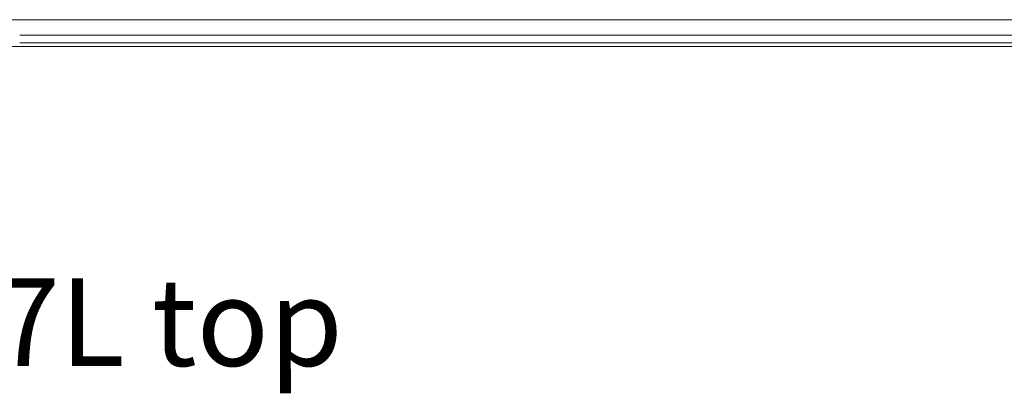
# Model space of a CAD drawing. Extents: x 353 to 1719, y -10470 to 256.
# Drawn here: x 744 to 774, y -7878 to -7867 of the extents above; entities that cross this region are included whole.
import ezdxf

# ---------------------------------------------------------------- set-up
doc = ezdxf.new("R2010")
doc.units = 0
doc.header["$MEASUREMENT"] = 0
doc.layers.add('2D', color=7, linetype='CONTINUOUS', lineweight=20)
doc.layers.add('NOTES', color=7, linetype='CONTINUOUS', lineweight=20)
doc.styles.add('PRODUCT NOTES', font='arial.ttf', dxfattribs={"height": 1})

msp = doc.modelspace()

# ---------------------------------------------------------------- linework, layer by layer
at = {"layer": '2D'}
msp.add_line((770.353, -7867.95), (743.771, -7867.95), dxfattribs=at)
for points, degree in [([(741.943, -7867.137), (801.288, -7867.137), (803.814, -7867.137), (806.341, -7867.137)], 3), ([(743.771, -7867.611), (770.353, -7867.611)], 1), ([(770.353, -7867.611), (796.935, -7867.611)], 1), ([(743.771, -7867.95), (740.636, -7867.95), (737.5, -7867.95), (734.365, -7867.95)], 3), ([(770.353, -7867.838), (743.771, -7867.838)], 1), ([(743.771, -7867.95), (770.353, -7867.95)], 1), ([(796.935, -7867.838), (770.353, -7867.838)], 1), ([(770.353, -7867.95), (796.935, -7867.95)], 1)]:
    msp.add_open_spline(points, degree=degree, dxfattribs=at)

# ---------------------------------------------------------------- texts
at = {"layer": 'NOTES', "style": 'PRODUCT NOTES'}
msp.add_text('luca - 8D47L top', height=2.66, dxfattribs=at).set_placement((726.448, -7877.648))

doc.saveas('drawing.dxf')
